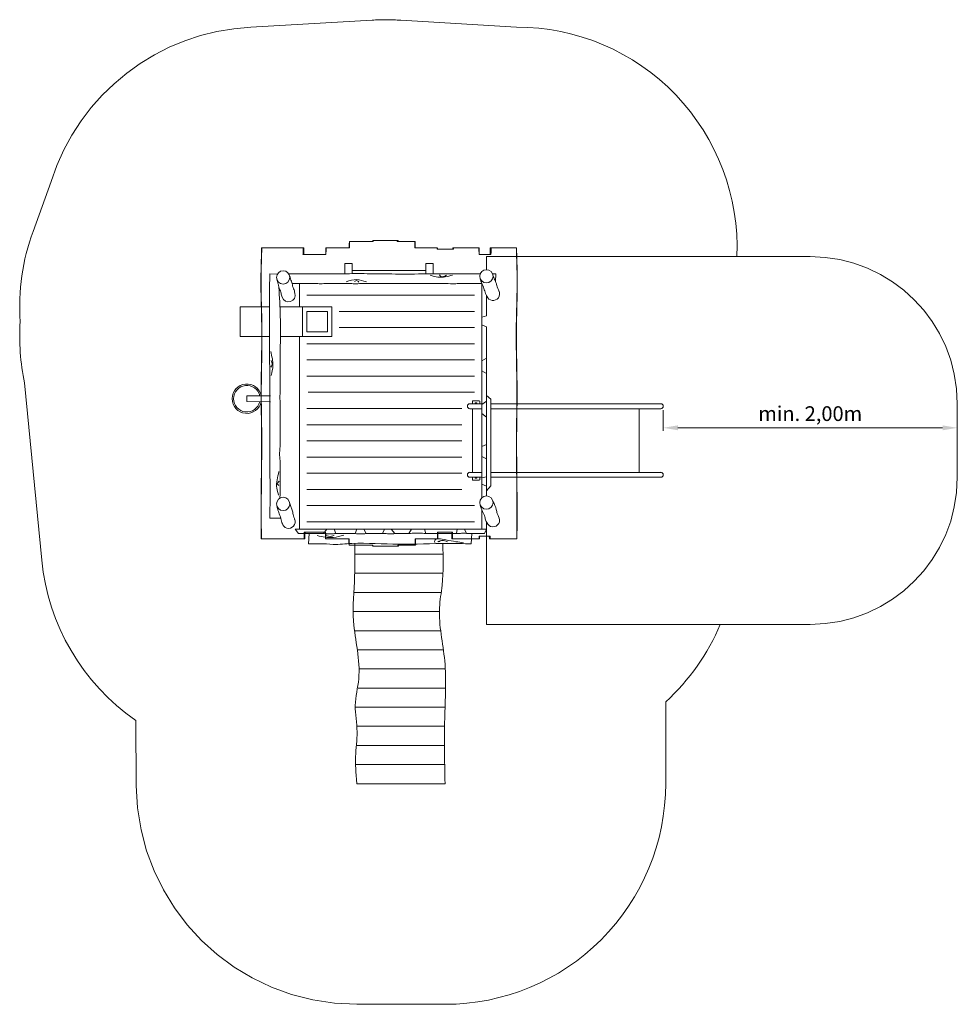
# Model space of a CAD drawing. Units: millimetres. Extents: x -540.94 to -534.57, y 47.95 to 54.64.
import ezdxf

# ---------------------------------------------------------------- set-up
doc = ezdxf.new("R2010")
doc.units = ezdxf.units.MM
doc.linetypes.add('ACAD_ISO10W100', pattern=[18, 12, -3, 0, -3])
doc.linetypes.add('HIDDEN2', pattern=[4.7625, 3.175, -1.5875])
for name, color, linetype, lineweight in [('Bemaßung', 9, 'Continuous', 5), ('dünne Linie', 143, 'Continuous', 5), ('ESF_Spielgeraet', 7, 'Continuous', 15), ('Kontur 18', 1, 'Continuous', 18), ('Sicherheitsbereich', 31, 'HIDDEN2', 13), ('Strichlinien', 201, 'HIDDEN2', 13), ('Umlaufraum', 54, 'ACAD_ISO10W100', 9)]:
    doc.layers.add(name, color=color, linetype=linetype, lineweight=lineweight)
doc.styles.get("Standard").update_dxf_attribs({"font": 'tahoma.ttf'})
doc.dimstyles.new('100', dxfattribs={"dimtxt": 100, "dimasz": 100, "dimexe": 20, "dimexo": 30, "dimgap": 20, "dimtad": 1, "dimtxsty": 'Standard', "dimcen": 100, "dimazin": 0, "dimtfac": 1, "dimtmove": 0, "dimatfit": 3, "dimfxl": 1, "dimarcsym": 0})

# ---------------------------------------------------------------- blocks, each defined once
blk = doc.blocks.new('*D2')
at = {"layer": 'Bemaßung', "color": 0, "lineweight": -2, "transparency": 16777216}
for p, q in [((-536.5651, 51.9893), (-536.5651, 51.8504)), ((-534.5651, 51.9893), (-534.5651, 51.8504)), ((-536.4651, 51.8704), (-534.6651, 51.8704))]:
    blk.add_line(p, q, dxfattribs=at)
at = {"layer": 'Bemaßung', "color": 0, "transparency": 16777216}
for points in [[(-536.4651, 51.8871), (-536.4651, 51.8538), (-536.5651, 51.8704)], [(-534.6651, 51.8871), (-534.6651, 51.8538), (-534.5651, 51.8704)]]:
    blk.add_solid(points, dxfattribs=at)
at = {"layer": 'Defpoints', "color": 0, "transparency": 16777216}
for p in [(-536.5651, 52.0193), (-534.5651, 52.0193), (-534.5651, 51.8704)]:
    blk.add_point(p, dxfattribs=at)
at = {"layer": 'Bemaßung', "color": 0, "transparency": 16777216, "insert": (-535.5651, 51.9539), "char_height": 0.1, "attachment_point": 5}
blk.add_mtext('min. 2,00m', dxfattribs=at)
blk = doc.blocks.new('Spielhäuschen Hummel')
at = {"layer": 'dünne Linie', "color": 7}
for p, q in [((0.1687, 3.489), (-0.3313, 3.489)), ((-0.6394, 3.3206), (0.5006, 3.3206)), ((0.5805, 3.3206), (0.5806, 3.3206)), ((-0.6066, 3.2106), (-0.4994, 3.2106)), ((-0.4194, 3.2106), (0.5006, 3.2106)), ((-0.4194, 3.1006), (0.5006, 3.1006)), ((-0.6394, 2.9906), (0.5006, 2.9906)), ((-0.6394, 2.8806), (0.5006, 2.8806)), ((-0.6394, 2.7706), (0.5006, 2.7706)), ((-0.6321, 2.6606), (0.5006, 2.6606)), ((-0.6394, 2.5506), (0.413, 2.5506)), ((-0.6394, 2.4406), (0.413, 2.4406)), ((-0.6394, 2.3306), (0.413, 2.3306)), ((-0.6394, 2.2206), (0.413, 2.2206)), ((-0.6394, 2.1106), (0.413, 2.1106)), ((-0.6394, 2.0006), (0.413, 2.0006)), ((-0.6394, 1.8906), (0.5006, 1.8906)), ((0.5396, 1.8906), (0.5403, 1.8906)), ((-0.6394, 1.7806), (0.5006, 1.7806)), ((0.2861, 1.56), (-0.313, 1.56)), ((0.2856, 1.43), (-0.3137, 1.43)), ((0.2732, 1.3), (-0.3195, 1.3)), ((0.262, 1.17), (-0.3249, 1.17)), ((0.2662, 1.04), (-0.316, 1.04)), ((0.2837, 0.91), (-0.2972, 0.91)), ((0.2993, 0.78), (-0.2852, 0.78)), ((0.3037, 0.65), (-0.2914, 0.65)), ((0.3008, 0.52), (-0.3103, 0.52)), ((0.296, 0.39), (-0.3006, 0.39)), ((0.295, 0.26), (-0.3035, 0.26)), ((0.2968, 0.13), (-0.3098, 0.13))]:
    blk.add_line(p, q, dxfattribs=at)
for points in [[(-0.2357, 3.4106), (-0.3016, 3.4266), (-0.3732, 3.4121)], [(-0.2865, 3.4097), (-0.2975, 3.4194), (-0.3164, 3.4144)], [(0.351, 3.4568), (0.2512, 3.4439), (0.1989, 3.4562)], [(0.309, 3.4568), (0.2713, 3.4479), (0.2623, 3.4594)], [(-0.8859, 2.9381), (-0.871, 2.8405), (-0.8823, 2.7758)], [(-0.8839, 2.876), (-0.8765, 2.856), (-0.8841, 2.8317)], [(-0.8301, 2.1214), (-0.845, 2.0099), (-0.8319, 1.9607)], [(-0.8284, 2.0568), (-0.8389, 2.0353), (-0.8314, 2.0279)], [(-0.388, 1.6901), (-0.4601, 1.6738), (-0.5707, 1.6867)], [(-0.4552, 1.6901), (-0.473, 1.6821), (-0.5134, 1.6883)], [(0.4248, 1.638), (0.3054, 1.6575), (0.2292, 1.6519), (0.2292, 1.6399)], [(0.3151, 1.6436), (0.276, 1.6534), (0.251, 1.6456), (0.2666, 1.6456)]]:
    blk.add_spline(points, degree=3, dxfattribs=at)
at = {"layer": 'Kontur 18', "color": 7}
for p, q in [((-0.3813, 3.5359), (-0.3813, 3.467)), ((-0.3313, 3.5359), (-0.3813, 3.5359)), ((-0.3313, 3.5359), (-0.3313, 3.4672)), ((0.2187, 3.5359), (0.1687, 3.5359)), ((0.1687, 3.5359), (0.1687, 3.4656)), ((0.2187, 3.4659), (0.2187, 3.5359)), ((-0.8928, 3.4657), (-0.84, 3.4645)), ((0.6438, 3.4655), (0.643, 3.4142)), ((-0.741, 3.4006), (-0.5723, 3.4006)), ((-0.6894, 3.2397), (-0.6894, 3.4006)), ((-0.496, 3.4006), (-0.3526, 3.4006)), ((-0.2722, 3.4006), (-0.1801, 3.4006)), ((-0.099, 3.4006), (0.0672, 3.4006)), ((0.138, 3.4006), (0.306, 3.4006)), ((0.3956, 3.4006), (0.5501, 3.4006)), ((0.5506, 3.3996), (0.5506, 1.9443)), ((0.5806, 3.3206), (0.5806, 3.1809)), ((-0.8939, 3.2408), (-1.093, 3.2408)), ((-1.093, 3.2408), (-1.093, 3.0408)), ((-0.6863, 3.2408), (-0.8234, 3.2408)), ((-0.6694, 3.2408), (-0.6863, 3.2408)), ((-0.6694, 3.0408), (-0.6694, 3.2408)), ((-0.4694, 3.2408), (-0.6694, 3.2408)), ((-0.4694, 3.0408), (-0.4694, 3.2408)), ((-0.6394, 3.0708), (-0.6394, 3.2108)), ((-0.4994, 3.2108), (-0.6394, 3.2108)), ((-0.4994, 3.0708), (-0.4994, 3.2108)), ((0.5806, 3.1809), (0.5506, 3.1705)), ((0.5506, 3.1202), (0.5806, 3.1063)), ((0.5806, 3.1063), (0.5806, 2.8936)), ((-1.093, 3.0408), (-0.8941, 3.0408)), ((-0.8197, 3.0408), (-0.6825, 3.0408)), ((-0.6894, 1.7306), (-0.6894, 3.0397)), ((-0.6825, 3.0408), (-0.6694, 3.0408)), ((-0.4694, 3.0408), (-0.6694, 3.0408)), ((-0.4994, 3.0708), (-0.6394, 3.0708)), ((-0.822, 2.6556), (-0.822, 2.9062)), ((0.5806, 2.8936), (0.5506, 2.8741)), ((0.5806, 2.8936), (0.5806, 2.7894)), ((0.5806, 2.7894), (0.5506, 2.807)), ((0.5806, 2.7894), (0.5806, 2.5995)), ((-0.8881, 2.6369), (-1.0481, 2.6372)), ((-1.0481, 2.6372), (-1.0481, 2.5972)), ((0.6106, 2.6144), (0.5806, 2.6389)), ((0.6106, 2.6144), (0.6106, 2.0258)), ((-1.0481, 2.5972), (-0.8881, 2.5969)), ((0.4685, 2.5828), (0.5506, 2.5828)), ((0.4685, 2.5491), (0.5506, 2.5491)), ((0.4856, 2.5998), (0.4886, 2.6028)), ((0.4856, 2.5828), (0.4856, 2.5998)), ((0.4856, 2.1165), (0.4856, 2.5491)), ((0.4886, 2.6028), (0.5326, 2.6028)), ((0.5046, 2.5828), (0.5046, 2.5888)), ((0.5046, 2.5888), (0.5166, 2.5888)), ((0.5166, 2.5888), (0.5166, 2.5828)), ((0.5356, 2.5998), (0.5326, 2.6028)), ((0.5356, 2.5828), (0.5356, 2.5998)), ((0.5806, 2.5995), (0.5506, 2.5772)), ((0.5806, 2.5995), (0.5806, 2.0236)), ((0.6106, 2.5828), (1.766, 2.5828)), ((0.6106, 2.5491), (1.766, 2.5491)), ((1.6186, 2.1165), (1.6186, 2.5491)), ((-0.822, 2.298), (-0.822, 2.5378)), ((0.5506, 2.5158), (0.5806, 2.4916)), ((0.5806, 2.4916), (0.5806, 2.3048)), ((0.5806, 2.3048), (0.5506, 2.2919)), ((0.5806, 2.2093), (0.5506, 2.2248)), ((0.5806, 2.2093), (0.5806, 2.0871)), ((-0.822, 2.0075), (-0.822, 2.1898)), ((0.4685, 2.1165), (0.5506, 2.1165)), ((0.4685, 2.0828), (0.5506, 2.0828)), ((0.4856, 2.0828), (0.4856, 2.0658)), ((0.5046, 2.0828), (0.5046, 2.0768)), ((0.5046, 2.0768), (0.5166, 2.0768)), ((0.5166, 2.0768), (0.5166, 2.0828)), ((0.5356, 2.0828), (0.5356, 2.0658)), ((0.5806, 2.0871), (0.5506, 2.0785)), ((0.6106, 2.1165), (1.766, 2.1165)), ((0.6106, 2.0828), (1.766, 2.0828)), ((0.4856, 2.0658), (0.4886, 2.0628)), ((0.4886, 2.0628), (0.5326, 2.0628)), ((0.5356, 2.0658), (0.5326, 2.0628)), ((0.5806, 2.0236), (0.5506, 2.0362)), ((0.6106, 2.0258), (0.5806, 1.9897)), ((0.5806, 2.0236), (0.5806, 1.9557)), ((0.5506, 1.8576), (0.5506, 1.7306)), ((-0.892, 1.806), (-0.8176, 1.806)), ((0.5806, 1.7808), (0.5806, 1.7306)), ((0.5806, 1.7306), (-0.7194, 1.7306)), ((-0.6963, 1.7006), (-0.7194, 1.7306)), ((-0.5276, 1.7006), (-0.6963, 1.7006)), ((-0.6293, 1.6306), (-0.6239, 1.7006)), ((-0.5036, 1.7306), (-0.5276, 1.7006)), ((-0.4437, 1.7006), (-0.4554, 1.7306)), ((-0.3122, 1.7006), (-0.4437, 1.7006)), ((-0.301, 1.7306), (-0.3122, 1.7006)), ((-0.2369, 1.7006), (-0.2527, 1.7306)), ((-0.1247, 1.7006), (-0.2369, 1.7006)), ((-0.1129, 1.7306), (-0.1247, 1.7006)), ((-0.0411, 1.7006), (-0.0675, 1.7306)), ((0.0539, 1.7006), (-0.0411, 1.7006)), ((0.0722, 1.7306), (0.0539, 1.7006)), ((0.1587, 1.7306), (0.1699, 1.7006)), ((0.3775, 1.7006), (0.1699, 1.7006)), ((0.3775, 1.7006), (0.3817, 1.7306)), ((0.4326, 1.7306), (0.4451, 1.7006)), ((0.5679, 1.7006), (0.4451, 1.7006)), ((0.4773, 1.6306), (0.4827, 1.7006)), ((0.5806, 1.7306), (0.5679, 1.7006)), ((0.3, 0), (-0.3, 0))]:
    blk.add_line(p, q, dxfattribs=at)
for centre in [(-0.8012, 3.4417), (0.5806, 3.4493), (-0.8012, 1.9017), (0.5806, 1.9107)]:
    blk.add_circle(centre, 0.045, dxfattribs=at)
for centre, radius, start, end in [((0.6256, 3.33), 0.045, 200.66336, 26.21261), ((-0.7644, 3.3206), 0.045, 196.90062, 16.90062), ((-1.0481, 2.6172), 0.1, 11.41817, 348.34426), ((-1.0481, 2.6172), 0.09, 12.7208, 347.04163), ((0.4685, 2.566), 0.0169, 90, 270), ((1.766, 2.566), 0.0169, 270, 90), ((0.4685, 2.0997), 0.0169, 90, 270), ((1.766, 2.0997), 0.0169, 270, 90), ((0.6256, 1.7914), 0.045, 200.66336, 34.84232), ((-0.7644, 1.7806), 0.045, 190.19658, 23.64972)]:
    blk.add_arc(centre, radius, start, end, dxfattribs=at)
for points in [[(-0.8928, 3.4657), (-0.8934, 2.8993), (-0.8911, 2.6311), (-0.8916, 2.1916), (-0.8904, 1.9204), (-0.892, 1.806)], [(-0.8074, 3.3075), (-0.8159, 3.3335), (-0.8197, 3.3509), (-0.8267, 3.3645), (-0.8297, 3.3744), (-0.8352, 3.3966), (-0.8445, 3.4295)], [(-0.7213, 3.3337), (-0.7302, 3.3652), (-0.7367, 3.383), (-0.7455, 3.4155), (-0.7525, 3.4329), (-0.7545, 3.446), (-0.7581, 3.4548)], [(0.5385, 3.4335), (0.5498, 3.4013), (0.5588, 3.3833), (0.569, 3.3495), (0.5835, 3.3141)], [(0.6227, 3.4652), (0.6336, 3.4331), (0.6414, 3.4179), (0.6454, 3.4078), (0.6513, 3.3876), (0.6675, 3.3465)], [(-0.496, 3.4006), (-0.5358, 3.3989), (-0.5575, 3.3989), (-0.5723, 3.4006)], [(-0.2722, 3.4006), (-0.2942, 3.3988), (-0.3168, 3.3988), (-0.3526, 3.4006)], [(-0.099, 3.4006), (-0.1801, 3.4006)], [(0.0672, 3.4006), (0.1023, 3.3999), (0.1218, 3.4006), (0.138, 3.4006)], [(0.3956, 3.4006), (0.3664, 3.3989), (0.306, 3.4006)], [(-0.822, 2.6556), (-0.8235, 2.6231), (-0.8218, 2.586), (-0.822, 2.5378)], [(-0.822, 2.298), (-0.8248, 2.2615), (-0.8248, 2.2223), (-0.822, 2.1898)], [(-0.8074, 1.7675), (-0.8166, 1.8027), (-0.8315, 1.8445), (-0.8384, 1.8634), (-0.8442, 1.8887)], [(-0.7213, 1.7937), (-0.733, 1.8296), (-0.7399, 1.8601), (-0.7492, 1.8845), (-0.7574, 1.9123)], [(0.5835, 1.7755), (0.5726, 1.8008), (0.5706, 1.8133), (0.5535, 1.8512), (0.5381, 1.896)], [(-0.5276, 1.7006), (-0.4733, 1.6984), (-0.4437, 1.7006)], [(-0.2369, 1.7006), (-0.2722, 1.6976), (-0.3122, 1.7006)], [(-0.0414, 1.7006), (-0.073, 1.6977), (-0.1095, 1.7009), (-0.127, 1.7006)], [(0.1699, 1.7006), (0.0754, 1.7027), (0.0539, 1.7006)], [(0.4451, 1.7006), (0.4125, 1.7032), (0.3958, 1.7005), (0.3775, 1.7006)], [(0.4773, 1.6306), (0.32, 1.6332), (-0.0158, 1.6276), (-0.3333, 1.6326), (-0.4623, 1.627), (-0.5506, 1.6314), (-0.6005, 1.6299), (-0.6293, 1.6306)]]:
    blk.add_spline(points, degree=3, dxfattribs=at)
for points, knots in [([(0.5386, 3.4656), (0.482, 3.4656), (0.3683, 3.4657), (0.1843, 3.4664), (-0.0085, 3.4631), (-0.198, 3.4678), (-0.4479, 3.4667), (-0.6324, 3.4661), (-0.7631, 3.4657)], [105.183334, 105.183334, 105.183334, 105.183334, 275.195224, 446.242025, 657.271682, 853.549057, 1014.851037, 1406.948348, 1406.948348, 1406.948348, 1406.948348]), ([(-0.8301, 3.376), (-0.8229, 3.2429), (-0.8158, 3.0997), (-0.8225, 2.9432), (-0.8222, 2.9197), (-0.822, 2.9062)], [24.965366, 24.965366, 24.965366, 24.965366, 424.456676, 454.371637, 494.930039, 494.930039, 494.930039, 494.930039]), ([(-0.8241, 1.9405), (-0.8235, 1.9488), (-0.8216, 1.9711), (-0.8219, 1.9934), (-0.822, 2.0075)], [86.356221, 86.356221, 86.356221, 86.356221, 111.286768, 153.391384, 153.391384, 153.391384, 153.391384]), ([(0.6625, 1.8171), (0.6591, 1.8238), (0.6523, 1.839), (0.6477, 1.8744), (0.6339, 1.9032), (0.6243, 1.9233), (0.6227, 1.9266)], [11.016572, 11.016572, 11.016572, 11.016572, 33.441653, 60.944535, 117.030982, 127.923515, 127.923515, 127.923515, 127.923515]), ([(-0.3, 0), (-0.307, 0.0812), (-0.3159, 0.1886), (-0.2874, 0.3559), (-0.3259, 0.5329), (-0.2575, 0.7819), (-0.3431, 1.0753), (-0.3119, 1.383), (-0.3126, 1.5594), (-0.3136, 1.6334)], [0, 0, 0, 0, 153.70224, 322.458258, 503.209841, 684.605042, 1078.353182, 1385.402644, 1607.54405, 1607.54405, 1607.54405, 1607.54405]), ([(0.2841, 1.6323), (0.2881, 1.5376), (0.2907, 1.3916), (0.2427, 1.1268), (0.318, 0.8253), (0.2915, 0.4356), (0.2952, 0.1675), (0.3, 0)], [67.548431, 67.548431, 67.548431, 67.548431, 351.026011, 505.232721, 868.241591, 1260.18911, 1672.737765, 1672.737765, 1672.737765, 1672.737765])]:
    blk.add_open_spline(points, degree=3, knots=knots, dxfattribs=at)
blk.add_open_spline([(0.6438, 3.4655), (0.6368, 3.4655), (0.6297, 3.4655), (0.6226, 3.4655)], degree=3, dxfattribs=at)
at = {"layer": 'Sicherheitsbereich', "color": 7}
for p, q in [((0.5806, 3.5829), (0.5806, 3.4943)), ((0.5806, 3.5828), (2.7829, 3.5828)), ((3.7829, 2.5828), (3.7829, 2.0828)), ((0.5806, 1.7808), (0.5806, 1.0828)), ((0.5806, 1.0828), (2.7829, 1.0828))]:
    blk.add_line(p, q, dxfattribs=at)
for centre, start, end in [((2.7829, 2.5828), 0, 90), ((2.7829, 2.0828), 270, 0)]:
    blk.add_arc(centre, 1, start, end, dxfattribs=at)
at = {"layer": 'Strichlinien', "color": 7}
for p, q in [((-0.3512, 3.6849), (-0.1902, 3.6849)), ((-0.0203, 3.6937), (-0.1912, 3.6937)), ((-0.0252, 3.6848), (-0.0252, 3.6937)), ((0.0952, 3.6848), (-0.0252, 3.6848)), ((0.0948, 3.6436), (0.093, 3.6848)), ((-0.9477, 3.6437), (-0.8386, 3.6437)), ((-0.8386, 3.6437), (-0.6597, 3.6437)), ((-0.5106, 3.6437), (-0.3508, 3.6437)), ((0.2471, 3.6437), (0.0948, 3.6436)), ((0.2461, 3.6339), (0.2459, 3.6437)), ((0.357, 3.6339), (0.2461, 3.6339)), ((0.531, 3.6437), (0.3521, 3.6437)), ((0.7858, 3.6437), (0.6069, 3.6437)), ((-0.6665, 3.5982), (-0.5105, 3.5979)), ((0.6118, 3.597), (0.5309, 3.597)), ((-0.6576, 1.7094), (-0.5124, 1.7095)), ((0.35, 1.7094), (0.2489, 1.7094)), ((0.6055, 1.6826), (0.5324, 1.6826)), ((-0.9499, 1.6636), (-0.8408, 1.6636)), ((-0.8408, 1.6636), (-0.6538, 1.6636)), ((-0.5128, 1.6636), (-0.3532, 1.6637)), ((-0.3535, 1.6224), (-0.1926, 1.6224)), ((-0.1924, 1.6136), (-0.0174, 1.6136)), ((-0.0174, 1.6136), (-0.1924, 1.6136)), ((0.0975, 1.6223), (-0.0222, 1.6225)), ((0.2493, 1.6635), (0.0972, 1.6635)), ((0.5332, 1.6635), (0.3462, 1.6635)), ((0.788, 1.6635), (0.601, 1.6635))]:
    blk.add_line(p, q, dxfattribs=at)
for points in [[(-0.3519, 3.6437), (-0.3516, 3.6574), (-0.3514, 3.6712), (-0.3512, 3.6849)], [(-0.3508, 3.6437), (-0.3505, 3.6574), (-0.3502, 3.6712), (-0.3501, 3.6849)], [(-0.1913, 3.6849), (-0.1913, 3.6878), (-0.1913, 3.6908), (-0.1912, 3.6937)], [(-0.1902, 3.6849), (-0.1902, 3.6878), (-0.1901, 3.6908), (-0.1901, 3.6937)], [(-0.0201, 3.6848), (-0.0201, 3.6878), (-0.0202, 3.6908), (-0.0203, 3.6937)], [(0.0959, 3.6436), (0.0956, 3.6574), (0.0954, 3.6711), (0.0952, 3.6848)], [(-0.6665, 3.5979), (-0.666, 3.6127), (-0.6656, 3.6276), (-0.6653, 3.6424)], [(-0.6614, 3.5979), (-0.661, 3.6127), (-0.6605, 3.6276), (-0.6602, 3.6424)], [(-0.5117, 3.5979), (-0.5112, 3.6132), (-0.5108, 3.6285), (-0.5105, 3.6437)], [(-0.5105, 3.5979), (-0.5101, 3.6132), (-0.5097, 3.6285), (-0.5094, 3.6437)], [(0.2459, 3.6437), (0.2459, 3.6437), (0.2459, 3.6437), (0.2459, 3.6437)], [(0.2472, 3.6339), (0.2471, 3.6371), (0.247, 3.6404), (0.247, 3.6437)], [(0.3522, 3.6434), (0.3521, 3.6403), (0.352, 3.6371), (0.3519, 3.6339)], [(0.3573, 3.6434), (0.3572, 3.6403), (0.3571, 3.6371), (0.357, 3.6339)], [(0.5309, 3.597), (0.5305, 3.6126), (0.5301, 3.6281), (0.5297, 3.6437)], [(0.532, 3.597), (0.5316, 3.6126), (0.5312, 3.6281), (0.5308, 3.6437)], [(0.607, 3.6434), (0.6069, 3.6403), (0.6078, 3.6234), (0.6067, 3.597)], [(0.6121, 3.6434), (0.612, 3.6403), (0.6128, 3.6265), (0.6118, 3.597)], [(-0.6589, 1.6636), (-0.6584, 1.6789), (-0.658, 1.6941), (-0.6576, 1.7094)], [(-0.6538, 1.6636), (-0.6533, 1.6789), (-0.6529, 1.6941), (-0.6525, 1.7094)], [(0.3462, 1.6635), (0.3457, 1.6788), (0.3453, 1.6941), (0.3449, 1.7094)], [(0.3513, 1.6635), (0.3508, 1.6788), (0.3503, 1.6941), (0.35, 1.7094)], [(0.5321, 1.6635), (0.5322, 1.6699), (0.5323, 1.6762), (0.5324, 1.6826)], [(0.5332, 1.6635), (0.5333, 1.6699), (0.5334, 1.6762), (0.5335, 1.6826)], [(0.601, 1.6635), (0.6008, 1.6699), (0.6006, 1.6762), (0.6005, 1.6826)], [(0.6061, 1.6635), (0.6059, 1.6699), (0.6057, 1.6762), (0.6055, 1.6826)], [(-0.3535, 1.6224), (-0.3538, 1.6362), (-0.354, 1.6499), (-0.3543, 1.6637)], [(-0.3524, 1.6224), (-0.3527, 1.6362), (-0.3529, 1.6499), (-0.3532, 1.6637)], [(-0.1935, 1.6136), (-0.1936, 1.6165), (-0.1936, 1.6195), (-0.1937, 1.6224)], [(-0.1924, 1.6136), (-0.1925, 1.6165), (-0.1925, 1.6195), (-0.1926, 1.6224)], [(-0.0225, 1.6135), (-0.0224, 1.6165), (-0.0223, 1.6195), (-0.0222, 1.6225)], [(-0.0174, 1.6136), (-0.0173, 1.6166), (-0.0172, 1.6195), (-0.0171, 1.6225)], [(0.0964, 1.6223), (0.0967, 1.6361), (0.0969, 1.6498), (0.0972, 1.6635)], [(0.0975, 1.6223), (0.0978, 1.6361), (0.098, 1.6498), (0.0983, 1.6635)]]:
    blk.add_open_spline(points, degree=3, dxfattribs=at)
for points, knots in [([(-0.9499, 1.6636), (-0.9502, 1.6784), (-0.9519, 1.788), (-0.951, 2.0276), (-0.9458, 2.3384), (-0.9548, 2.7101), (-0.9409, 3.0582), (-0.9565, 3.3926), (-0.9492, 3.5714), (-0.9476, 3.6437)], [50.007478, 50.007478, 50.007478, 50.007478, 94.599089, 378.663128, 768.780391, 1027.058889, 1493.741289, 1813.245233, 2030.306612, 2030.306612, 2030.306612, 2030.306612]), ([(-0.9488, 1.6636), (-0.9491, 1.6784), (-0.9508, 1.788), (-0.9499, 2.0276), (-0.9447, 2.3384), (-0.9537, 2.7101), (-0.9398, 3.0582), (-0.9554, 3.3926), (-0.9481, 3.5714), (-0.9465, 3.6437)], [50.007478, 50.007478, 50.007478, 50.007478, 94.599089, 378.663128, 768.780391, 1027.058889, 1493.741289, 1813.245233, 2030.306612, 2030.306612, 2030.306612, 2030.306612]), ([(0.7869, 1.6635), (0.7872, 1.6784), (0.7888, 1.7879), (0.788, 2.0275), (0.7827, 2.3383), (0.7918, 2.71), (0.7779, 3.0582), (0.7934, 3.3925), (0.7862, 3.5713), (0.7846, 3.6437)], [50.007478, 50.007478, 50.007478, 50.007478, 94.599089, 378.663128, 768.780391, 1027.058889, 1493.741289, 1813.245233, 2030.306612, 2030.306612, 2030.306612, 2030.306612]), ([(0.788, 1.6635), (0.7883, 1.6784), (0.79, 1.7879), (0.7891, 2.0275), (0.7839, 2.3383), (0.7929, 2.71), (0.779, 3.0582), (0.7946, 3.3925), (0.7873, 3.5713), (0.7857, 3.6437)], [50.007478, 50.007478, 50.007478, 50.007478, 94.599089, 378.663128, 768.780391, 1027.058889, 1493.741289, 1813.245233, 2030.306612, 2030.306612, 2030.306612, 2030.306612]), ([(-0.5128, 1.6636), (-0.5131, 1.6784), (-0.5133, 1.6937), (-0.5135, 1.709), (-0.5135, 1.7095)], [50.007478, 50.007478, 50.007478, 50.007478, 94.599089, 95.892746, 95.892746, 95.892746, 95.892746]), ([(-0.5117, 1.6636), (-0.512, 1.6784), (-0.5122, 1.6937), (-0.5124, 1.709), (-0.5124, 1.7095)], [50.007478, 50.007478, 50.007478, 50.007478, 94.599089, 95.893023, 95.893023, 95.893023, 95.893023]), ([(0.2482, 1.6635), (0.2484, 1.6784), (0.2487, 1.6937), (0.2489, 1.7089), (0.2489, 1.7094)], [50.007478, 50.007478, 50.007478, 50.007478, 94.599089, 95.856757, 95.856757, 95.856757, 95.856757]), ([(0.2493, 1.6635), (0.2496, 1.6784), (0.2498, 1.6937), (0.25, 1.7089), (0.25, 1.7094)], [50.007478, 50.007478, 50.007478, 50.007478, 94.599089, 95.856757, 95.856757, 95.856757, 95.856757])]:
    blk.add_open_spline(points, degree=3, knots=knots, dxfattribs=at)
at = {"layer": 'Umlaufraum', "color": 7}
for p, q in [((-1.0204, 5.142), (-0.1971, 5.191)), ((-0.0015, 5.1901), (0.7858, 5.1437)), ((-2.3789, 4.0929), (-2.5022, 3.7546)), ((-2.5593, 2.7247), (-2.443, 1.5195)), ((1.8, 0.0003), (1.7999, 0.5562)), ((-1.7999, -0.0125), (-1.8036, 0.4302)), ((0.3, -1.5), (-0.3, -1.5))]:
    blk.add_line(p, q, dxfattribs=at)
for centre, start, end in [((-0.1057, 3.6937), 86.01381, 93.49176), ((-0.9477, 3.6437), 92.77577, 162.57784), ((0.7858, 3.6437), 357.67596, 90), ((-1.093, 3.2408), 159.9704, 183.82255), ((-1.093, 3.0408), 176.17745, 192.16819), ((-0.9499, 1.6636), 185.51026, 235.31067), ((0.788, 1.6635), 312.42158, 337.22522), ((0.3, 0), 270, 0.01132), ((-0.3, 0), 180.47634, 270)]:
    blk.add_arc(centre, 1.5, start, end, dxfattribs=at)
at = {"layer": 'Bemaßung', "color": 7}
dim = blk.add_linear_dim(base=(3.7827, 2.4192), p1=(1.7827, 2.568), p2=(3.7827, 2.568), text='min. 2,00m', dimstyle='100', override={"dimscale": 0.001}, dxfattribs=at)
dim.commit()
dim.dimension.update_dxf_attribs({"geometry": '*D2', "text_midpoint": (2.7827, 2.4192), "dimtype": 128, "insert": (538.3479, -49.4512)})

msp = doc.modelspace()

# ---------------------------------------------------------------- block references
at = {"layer": 'ESF_Spielgeraet'}
msp.add_blockref('Spielhäuschen Hummel', (-538.3479, 49.4512), dxfattribs=at)

doc.saveas('drawing.dxf')
